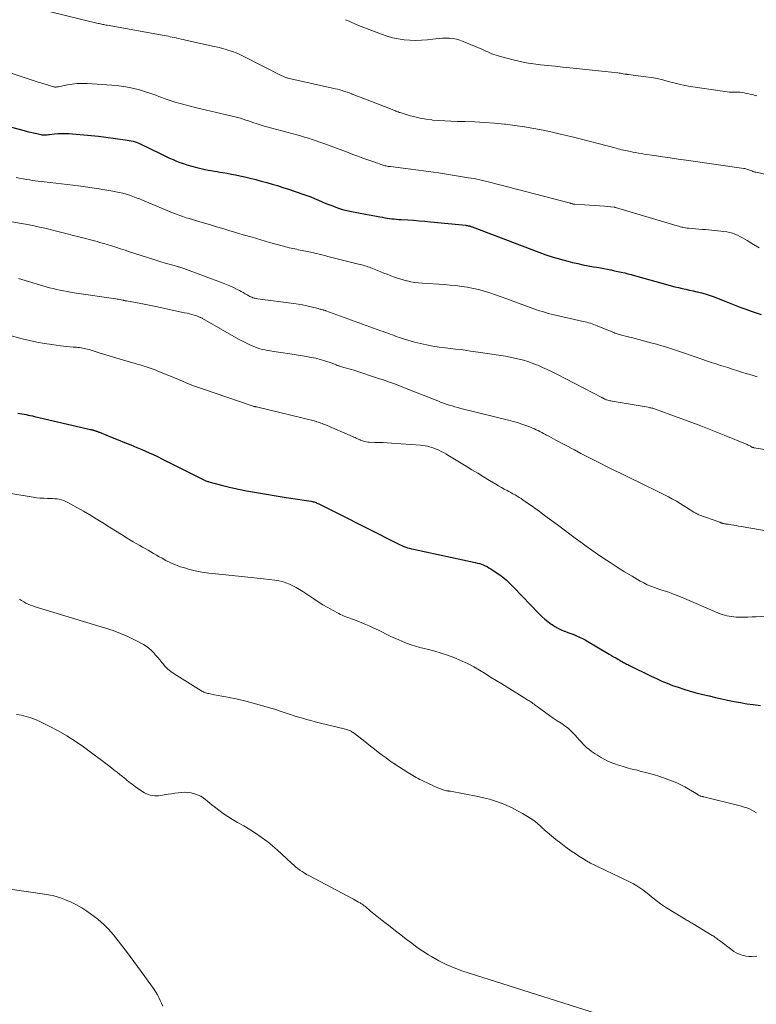
# Model space of a CAD drawing. Units: feet. Extents: x 1984997 to 1990035, y 535000 to 540000.
# Drawn here: x 1986359 to 1986495, y 537623 to 537804 of the extents above; entities that cross this region are included whole.
import ezdxf

# ---------------------------------------------------------------- set-up
doc = ezdxf.new("R2010")
doc.units = ezdxf.units.FT
doc.header["$LTSCALE"] = 100
doc.header["$MEASUREMENT"] = 0
doc.layers.add('CONTOUR INDEX', color=32, linetype='Continuous', lineweight=25)
doc.layers.add('CONTOUR INTERMEDIATE', color=40, linetype='Continuous', lineweight=15)

msp = doc.modelspace()

# ---------------------------------------------------------------- linework, layer by layer
at = {"layer": 'CONTOUR INDEX', "flags": 128}
for points, elevation in [([(1986354.2, 537785.39), (1986359.83, 537783.89), (1986360.4, 537783.75), (1986360.98, 537783.6), (1986361.56, 537783.47), (1986362.13, 537783.33), (1986362.9, 537783.17), (1986363.1, 537783.13), (1986363.29, 537783.11), (1986363.49, 537783.1), (1986363.69, 537783.1), (1986363.89, 537783.12), (1986364.09, 537783.13), (1986364.29, 537783.15), (1986364.49, 537783.17), (1986365.4, 537783.28), (1986366.06, 537783.34), (1986366.71, 537783.38), (1986367.37, 537783.38), (1986368.03, 537783.35), (1986369.43, 537783.24), (1986370.79, 537783.13), (1986372.15, 537783.01), (1986373.5, 537782.86), (1986374.85, 537782.69), (1986378.45, 537782.22), (1986378.82, 537782.16), (1986379.19, 537782.1), (1986379.56, 537782.01), (1986379.92, 537781.92), (1986380.28, 537781.81), (1986380.63, 537781.69), (1986380.98, 537781.55), (1986381.32, 537781.39), (1986384.76, 537779.72), (1986385.38, 537779.42), (1986386, 537779.13), (1986386.62, 537778.84), (1986387.25, 537778.56), (1986387.88, 537778.29), (1986388.51, 537778.04), (1986389.16, 537777.81), (1986389.82, 537777.61), (1986391.61, 537777.1), (1986392.14, 537776.95), (1986392.67, 537776.82), (1986393.2, 537776.71), (1986393.74, 537776.61), (1986394.28, 537776.52), (1986394.82, 537776.43), (1986395.36, 537776.34), (1986395.9, 537776.26), (1986396.41, 537776.18), (1986397.21, 537776.04), (1986398, 537775.89), (1986398.79, 537775.73), (1986399.57, 537775.56), (1986400.47, 537775.35), (1986401.48, 537775.11), (1986402.5, 537774.86), (1986403.51, 537774.6), (1986404.51, 537774.33), (1986405.52, 537774.04), (1986406.52, 537773.75), (1986407.51, 537773.44), (1986408.51, 537773.11), (1986411.2, 537772.21), (1986411.92, 537771.96), (1986412.63, 537771.69), (1986413.33, 537771.4), (1986414.03, 537771.1), (1986414.72, 537770.79), (1986415.42, 537770.49), (1986416.12, 537770.21), (1986416.83, 537769.94), (1986416.95, 537769.89), (1986417.73, 537769.62), (1986418.51, 537769.38), (1986419.31, 537769.18), (1986420.11, 537769), (1986422.73, 537768.49), (1986423.39, 537768.37), (1986424.06, 537768.24), (1986424.72, 537768.12), (1986425.39, 537768), (1986425.87, 537767.92), (1986426.3, 537767.84), (1986426.73, 537767.78), (1986427.15, 537767.72), (1986427.58, 537767.66), (1986428.01, 537767.61), (1986428.44, 537767.57), (1986428.87, 537767.53), (1986429.31, 537767.5), (1986430.53, 537767.43), (1986431.58, 537767.36), (1986432.62, 537767.29), (1986433.66, 537767.2), (1986434.7, 537767.1), (1986441.18, 537766.44), (1986441.3, 537766.43), (1986441.42, 537766.41), (1986441.54, 537766.39), (1986441.65, 537766.37), (1986441.71, 537766.36), (1986441.79, 537766.34), (1986441.88, 537766.32), (1986441.97, 537766.3), (1986442.05, 537766.27), (1986442.14, 537766.24), (1986442.22, 537766.21), (1986442.31, 537766.18), (1986442.39, 537766.15), (1986454.63, 537761.51), (1986455.96, 537761.03), (1986457.3, 537760.58), (1986458.66, 537760.19), (1986460.03, 537759.82), (1986460.88, 537759.61), (1986461.84, 537759.38), (1986462.79, 537759.17), (1986463.76, 537758.98), (1986464.72, 537758.81), (1986465.35, 537758.7), (1986466, 537758.59), (1986466.65, 537758.47), (1986467.3, 537758.34), (1986467.95, 537758.22), (1986468.01, 537758.21), (1986468.63, 537758.08), (1986469.24, 537757.94), (1986469.86, 537757.8), (1986470.48, 537757.66), (1986471.09, 537757.5), (1986471.7, 537757.35), (1986472.31, 537757.18), (1986472.92, 537757.02), (1986478.41, 537755.48), (1986479.07, 537755.3), (1986479.74, 537755.13), (1986480.41, 537754.97), (1986481.08, 537754.81), (1986481.75, 537754.66), (1986482.42, 537754.51), (1986483.09, 537754.36), (1986483.76, 537754.21), (1986483.89, 537754.19), (1986484.62, 537754), (1986485.34, 537753.8), (1986486.05, 537753.57), (1986486.76, 537753.31), (1986489.12, 537752.4), (1986490.04, 537752.04), (1986490.97, 537751.68), (1986491.9, 537751.32), (1986492.82, 537750.97), (1986493.76, 537750.63), (1986494.69, 537750.3), (1986495.64, 537750)], 860), ([(1986358.63, 537731.8), (1986359.02, 537731.74), (1986359.41, 537731.68), (1986359.8, 537731.61), (1986360.19, 537731.55), (1986360.57, 537731.47), (1986360.96, 537731.4), (1986361.35, 537731.32), (1986361.73, 537731.23), (1986372.02, 537728.84), (1986372.11, 537728.82), (1986372.2, 537728.8), (1986372.29, 537728.77), (1986372.37, 537728.75), (1986372.46, 537728.73), (1986372.54, 537728.7), (1986372.63, 537728.68), (1986372.72, 537728.65), (1986372.76, 537728.64), (1986372.87, 537728.6), (1986372.97, 537728.57), (1986373.08, 537728.53), (1986373.18, 537728.5), (1986373.21, 537728.49), (1986373.33, 537728.44), (1986373.45, 537728.4), (1986373.57, 537728.35), (1986373.69, 537728.31), (1986376.01, 537727.37), (1986377.16, 537726.9), (1986378.31, 537726.43), (1986379.45, 537725.96), (1986380.6, 537725.49), (1986381.48, 537725.13), (1986382.18, 537724.83), (1986382.88, 537724.52), (1986383.57, 537724.2), (1986384.26, 537723.87), (1986385.44, 537723.28), (1986385.53, 537723.23), (1986385.63, 537723.18), (1986385.72, 537723.13), (1986385.81, 537723.08), (1986385.91, 537723.03), (1986386, 537722.98), (1986386.09, 537722.93), (1986386.19, 537722.89), (1986392.8, 537719.58), (1986392.93, 537719.51), (1986393.06, 537719.45), (1986393.19, 537719.4), (1986393.32, 537719.34), (1986393.46, 537719.29), (1986393.59, 537719.25), (1986393.73, 537719.21), (1986393.86, 537719.17), (1986396.46, 537718.5), (1986397.9, 537718.14), (1986399.34, 537717.82), (1986400.79, 537717.53), (1986402.25, 537717.27), (1986408.13, 537716.3), (1986408.96, 537716.17), (1986409.78, 537716.04), (1986410.6, 537715.91), (1986411.42, 537715.78), (1986412.7, 537715.58), (1986412.88, 537715.55), (1986413.06, 537715.51), (1986413.24, 537715.46), (1986413.42, 537715.41), (1986413.6, 537715.34), (1986413.77, 537715.27), (1986413.94, 537715.2), (1986414.11, 537715.12), (1986415, 537714.67), (1986415.61, 537714.36), (1986416.22, 537714.05), (1986416.83, 537713.74), (1986417.45, 537713.43), (1986428.75, 537707.73), (1986429.09, 537707.57), (1986429.43, 537707.41), (1986429.78, 537707.28), (1986430.13, 537707.15), (1986430.49, 537707.03), (1986430.84, 537706.92), (1986431.21, 537706.83), (1986431.57, 537706.75), (1986442.95, 537704.3), (1986443.33, 537704.21), (1986443.7, 537704.11), (1986444.07, 537703.99), (1986444.43, 537703.86), (1986444.79, 537703.71), (1986445.14, 537703.54), (1986445.47, 537703.35), (1986445.79, 537703.14), (1986447.7, 537701.82), (1986448.02, 537701.59), (1986448.33, 537701.35), (1986448.63, 537701.09), (1986448.92, 537700.83), (1986449.2, 537700.56), (1986449.48, 537700.28), (1986449.76, 537700), (1986450.03, 537699.72), (1986454.65, 537694.9), (1986455.19, 537694.38), (1986455.74, 537693.88), (1986456.32, 537693.41), (1986456.92, 537692.97), (1986457.09, 537692.85), (1986457.63, 537692.5), (1986458.18, 537692.19), (1986458.76, 537691.91), (1986459.35, 537691.67), (1986459.47, 537691.63), (1986460.02, 537691.43), (1986460.56, 537691.22), (1986461.1, 537691.01), (1986461.63, 537690.79), (1986462.16, 537690.56), (1986462.68, 537690.32), (1986463.19, 537690.05), (1986463.7, 537689.76), (1986467.63, 537687.43), (1986468.03, 537687.19), (1986468.43, 537686.95), (1986468.84, 537686.71), (1986469.24, 537686.48), (1986469.67, 537686.22), (1986469.86, 537686.11), (1986470.06, 537686.01), (1986470.25, 537685.9), (1986470.45, 537685.8), (1986470.64, 537685.69), (1986470.84, 537685.59), (1986471.04, 537685.49), (1986471.23, 537685.4), (1986475.37, 537683.36), (1986476.34, 537682.9), (1986477.32, 537682.46), (1986478.32, 537682.06), (1986479.32, 537681.67), (1986480.34, 537681.32), (1986481.36, 537680.98), (1986482.39, 537680.67), (1986483.43, 537680.38), (1986483.68, 537680.31), (1986484.85, 537680), (1986486.02, 537679.71), (1986487.19, 537679.43), (1986488.37, 537679.17), (1986489.45, 537678.94), (1986490.63, 537678.7), (1986491.81, 537678.48), (1986492.99, 537678.29), (1986494.18, 537678.11), (1986495.5, 537677.93)], 880)]:
    msp.add_lwpolyline(points, dxfattribs=dict(at, elevation=elevation))
at = {"layer": 'CONTOUR INTERMEDIATE', "flags": 128}
for points, elevation in [([(1986361.68, 537806.51), (1986373.46, 537803.66), (1986373.67, 537803.61), (1986373.87, 537803.57), (1986374.08, 537803.52), (1986374.29, 537803.47), (1986374.5, 537803.43), (1986374.71, 537803.38), (1986374.92, 537803.34), (1986375.13, 537803.3), (1986384.92, 537801.54), (1986385.28, 537801.48), (1986385.65, 537801.41), (1986386.02, 537801.34), (1986386.39, 537801.27), (1986386.75, 537801.2), (1986387.12, 537801.13), (1986387.48, 537801.05), (1986387.85, 537800.96), (1986387.94, 537800.94), (1986388.35, 537800.85), (1986388.76, 537800.75), (1986389.17, 537800.66), (1986389.58, 537800.57), (1986394.81, 537799.41), (1986395.5, 537799.25), (1986396.19, 537799.08), (1986396.88, 537798.88), (1986397.56, 537798.68), (1986398.23, 537798.45), (1986398.9, 537798.2), (1986399.55, 537797.92), (1986400.19, 537797.61), (1986407.33, 537793.97), (1986407.47, 537793.91), (1986407.6, 537793.85), (1986407.73, 537793.79), (1986407.87, 537793.73), (1986408.01, 537793.68), (1986408.15, 537793.63), (1986408.29, 537793.59), (1986408.43, 537793.56), (1986416.66, 537791.71), (1986417.11, 537791.61), (1986417.56, 537791.5), (1986418, 537791.38), (1986418.44, 537791.26), (1986418.88, 537791.12), (1986419.32, 537790.98), (1986419.75, 537790.83), (1986420.18, 537790.67), (1986420.29, 537790.63), (1986420.77, 537790.45), (1986421.25, 537790.27), (1986421.73, 537790.08), (1986422.21, 537789.89), (1986427.03, 537788.01), (1986427.18, 537787.95), (1986427.33, 537787.89), (1986427.48, 537787.83), (1986427.63, 537787.77), (1986427.78, 537787.71), (1986427.93, 537787.65), (1986428.08, 537787.59), (1986428.23, 537787.53), (1986428.33, 537787.49), (1986428.52, 537787.41), (1986428.72, 537787.33), (1986428.93, 537787.26), (1986429.13, 537787.2), (1986430.76, 537786.69), (1986431.79, 537786.41), (1986432.82, 537786.16), (1986433.87, 537785.99), (1986434.93, 537785.85), (1986435.06, 537785.84), (1986436.19, 537785.75), (1986437.32, 537785.67), (1986438.46, 537785.62), (1986439.59, 537785.58), (1986441.01, 537785.55), (1986442.85, 537785.49), (1986444.69, 537785.4), (1986446.52, 537785.26), (1986448.35, 537785.09), (1986448.52, 537785.07), (1986450.26, 537784.86), (1986452, 537784.61), (1986453.73, 537784.3), (1986455.45, 537783.96), (1986457.17, 537783.59), (1986458.88, 537783.19), (1986460.58, 537782.78), (1986462.29, 537782.35), (1986468.91, 537780.63), (1986469.24, 537780.54), (1986469.58, 537780.46), (1986469.91, 537780.38), (1986470.24, 537780.3), (1986470.57, 537780.22), (1986470.91, 537780.15), (1986471.24, 537780.08), (1986471.58, 537780.02), (1986471.97, 537779.94), (1986472.5, 537779.85), (1986473.03, 537779.75), (1986473.57, 537779.66), (1986474.1, 537779.58), (1986475.96, 537779.3), (1986477.43, 537779.09), (1986478.89, 537778.87), (1986480.36, 537778.66), (1986481.82, 537778.45), (1986492.42, 537776.93), (1986492.61, 537776.89), (1986492.8, 537776.85), (1986492.99, 537776.8), (1986493.17, 537776.74), (1986493.36, 537776.67), (1986493.54, 537776.6), (1986493.72, 537776.53), (1986493.9, 537776.46), (1986494.1, 537776.38), (1986494.29, 537776.32), (1986494.48, 537776.26), (1986494.68, 537776.21), (1986497.62, 537775.57)], 852), ([(1986419.03, 537804.33), (1986419.43, 537804.16), (1986419.82, 537803.97), (1986420.21, 537803.79), (1986420.61, 537803.61), (1986421.01, 537803.45), (1986421.41, 537803.29), (1986425.67, 537801.65), (1986426.69, 537801.3), (1986427.72, 537801.01), (1986428.77, 537800.79), (1986429.83, 537800.63), (1986430.91, 537800.55), (1986431.98, 537800.52), (1986433.06, 537800.56), (1986434.13, 537800.64), (1986435.63, 537800.82), (1986436.28, 537800.88), (1986436.92, 537800.92), (1986437.57, 537800.92), (1986438.21, 537800.91), (1986438.85, 537800.84), (1986439.48, 537800.73), (1986440.1, 537800.56), (1986440.7, 537800.34), (1986444.17, 537798.88), (1986444.54, 537798.72), (1986444.91, 537798.56), (1986445.28, 537798.39), (1986445.65, 537798.22), (1986446.02, 537798.06), (1986446.39, 537797.91), (1986446.78, 537797.79), (1986447.16, 537797.67), (1986449.68, 537797), (1986450.99, 537796.68), (1986452.32, 537796.4), (1986453.65, 537796.19), (1986454.99, 537796.02), (1986456.34, 537795.88), (1986457.69, 537795.74), (1986459.04, 537795.59), (1986460.39, 537795.45), (1986469.24, 537794.51), (1986469.48, 537794.48), (1986469.71, 537794.45), (1986469.94, 537794.41), (1986470.18, 537794.37), (1986470.49, 537794.32), (1986470.57, 537794.31), (1986470.65, 537794.29), (1986470.72, 537794.28), (1986470.8, 537794.28), (1986470.88, 537794.27), (1986470.96, 537794.26), (1986471.04, 537794.25), (1986471.12, 537794.24), (1986474.4, 537793.83), (1986475.44, 537793.68), (1986476.47, 537793.48), (1986477.49, 537793.24), (1986478.5, 537792.96), (1986479.51, 537792.68), (1986480.53, 537792.43), (1986481.55, 537792.22), (1986482.59, 537792.04), (1986488.94, 537791.09), (1986489.34, 537791.04), (1986489.75, 537791), (1986490.15, 537790.99), (1986490.56, 537790.99), (1986491.24, 537791), (1986491.31, 537791), (1986491.37, 537791), (1986491.44, 537791), (1986491.51, 537791), (1986491.57, 537791), (1986491.64, 537790.99), (1986491.71, 537790.99), (1986491.77, 537790.98), (1986492.51, 537790.84), (1986492.94, 537790.76), (1986493.38, 537790.67), (1986493.8, 537790.57), (1986494.23, 537790.47), (1986494.36, 537790.43), (1986494.86, 537790.31)], 848), ([(1986356.5, 537794.79), (1986362.4, 537792.84), (1986362.91, 537792.68), (1986363.42, 537792.51), (1986363.93, 537792.36), (1986364.45, 537792.2), (1986365.25, 537791.97), (1986365.36, 537791.94), (1986365.48, 537791.92), (1986365.6, 537791.92), (1986365.71, 537791.92), (1986365.83, 537791.94), (1986365.95, 537791.95), (1986366.07, 537791.97), (1986366.18, 537791.99), (1986367.77, 537792.32), (1986368.69, 537792.48), (1986369.6, 537792.58), (1986370.52, 537792.6), (1986371.45, 537792.58), (1986375.98, 537792.29), (1986377.26, 537792.16), (1986378.54, 537791.98), (1986379.8, 537791.71), (1986381.06, 537791.39), (1986382.39, 537791), (1986382.97, 537790.82), (1986383.54, 537790.63), (1986384.1, 537790.42), (1986384.66, 537790.2), (1986385.21, 537789.98), (1986385.78, 537789.76), (1986386.34, 537789.56), (1986386.91, 537789.38), (1986387.62, 537789.16), (1986388.55, 537788.88), (1986389.48, 537788.62), (1986390.42, 537788.37), (1986391.36, 537788.14), (1986398.14, 537786.57), (1986398.65, 537786.45), (1986399.16, 537786.31), (1986399.66, 537786.16), (1986400.16, 537786), (1986400.66, 537785.84), (1986401.16, 537785.67), (1986401.66, 537785.51), (1986402.16, 537785.34), (1986402.59, 537785.2), (1986403.31, 537784.97), (1986404.03, 537784.74), (1986404.76, 537784.53), (1986405.49, 537784.33), (1986410.04, 537783.11), (1986410.76, 537782.91), (1986411.48, 537782.71), (1986412.19, 537782.49), (1986412.91, 537782.27), (1986413.62, 537782.03), (1986414.32, 537781.79), (1986415.02, 537781.53), (1986415.73, 537781.27), (1986419.5, 537779.83), (1986420.41, 537779.49), (1986421.33, 537779.16), (1986422.24, 537778.83), (1986423.16, 537778.5), (1986424.42, 537778.06), (1986424.71, 537777.97), (1986425, 537777.87), (1986425.29, 537777.77), (1986425.57, 537777.67), (1986425.78, 537777.6), (1986425.96, 537777.54), (1986426.15, 537777.48), (1986426.34, 537777.43), (1986426.53, 537777.38), (1986426.72, 537777.34), (1986426.91, 537777.3), (1986427.1, 537777.27), (1986427.3, 537777.25), (1986430.61, 537776.84), (1986432.46, 537776.6), (1986434.31, 537776.35), (1986436.15, 537776.09), (1986438, 537775.8), (1986441.71, 537775.22), (1986442.22, 537775.13), (1986442.74, 537775.04), (1986443.25, 537774.94), (1986443.77, 537774.83), (1986444.28, 537774.71), (1986444.79, 537774.59), (1986445.3, 537774.46), (1986445.81, 537774.33), (1986460.25, 537770.56), (1986460.36, 537770.53), (1986460.47, 537770.5), (1986460.57, 537770.47), (1986460.68, 537770.44), (1986460.86, 537770.38), (1986460.87, 537770.38), (1986460.89, 537770.37), (1986460.91, 537770.37), (1986460.92, 537770.36), (1986460.99, 537770.35), (1986461.01, 537770.34), (1986461.02, 537770.34), (1986461.04, 537770.34), (1986461.06, 537770.34), (1986461.17, 537770.32), (1986461.2, 537770.32), (1986461.22, 537770.32), (1986461.24, 537770.32), (1986461.27, 537770.32), (1986463.07, 537770.22), (1986464, 537770.16), (1986464.92, 537770.1), (1986465.85, 537770.03), (1986466.77, 537769.94), (1986468.54, 537769.78), (1986468.6, 537769.77), (1986468.67, 537769.76), (1986468.73, 537769.75), (1986468.79, 537769.73), (1986480.18, 537766.33), (1986480.43, 537766.26), (1986480.69, 537766.19), (1986480.94, 537766.13), (1986481.2, 537766.07), (1986481.45, 537766.02), (1986481.71, 537765.97), (1986481.97, 537765.94), (1986482.23, 537765.91), (1986482.92, 537765.86), (1986483.53, 537765.81), (1986484.14, 537765.76), (1986484.75, 537765.7), (1986485.36, 537765.64), (1986489.32, 537765.21), (1986489.83, 537765.13), (1986490.32, 537765.01), (1986490.8, 537764.84), (1986491.27, 537764.64), (1986491.72, 537764.4), (1986492.17, 537764.15), (1986492.62, 537763.89), (1986493.06, 537763.63), (1986494.23, 537762.91), (1986495.28, 537762.32)], 856), ([(1986358.38, 537775.26), (1986360.25, 537774.9), (1986360.79, 537774.8), (1986361.34, 537774.71), (1986361.88, 537774.63), (1986362.43, 537774.57), (1986362.98, 537774.5), (1986363.52, 537774.44), (1986364.07, 537774.38), (1986364.62, 537774.33), (1986365.64, 537774.22), (1986366.69, 537774.1), (1986367.75, 537773.97), (1986368.8, 537773.84), (1986369.85, 537773.69), (1986373.62, 537773.15), (1986374.35, 537773.04), (1986375.08, 537772.92), (1986375.81, 537772.8), (1986376.54, 537772.66), (1986376.72, 537772.63), (1986377.35, 537772.5), (1986377.98, 537772.35), (1986378.6, 537772.17), (1986379.22, 537771.97), (1986379.84, 537771.76), (1986380.45, 537771.53), (1986381.05, 537771.3), (1986381.65, 537771.06), (1986387.33, 537768.7), (1986387.9, 537768.48), (1986388.48, 537768.26), (1986389.06, 537768.05), (1986389.65, 537767.85), (1986390.23, 537767.67), (1986390.82, 537767.49), (1986391.41, 537767.31), (1986392.01, 537767.13), (1986393.06, 537766.83), (1986394.17, 537766.5), (1986395.29, 537766.18), (1986396.41, 537765.84), (1986397.52, 537765.51), (1986398.58, 537765.19), (1986400.2, 537764.71), (1986401.82, 537764.23), (1986403.44, 537763.77), (1986405.06, 537763.3), (1986407.63, 537762.58), (1986407.97, 537762.49), (1986408.31, 537762.4), (1986408.66, 537762.32), (1986409, 537762.24), (1986409.35, 537762.16), (1986409.7, 537762.09), (1986410.04, 537762.02), (1986410.39, 537761.95), (1986412.04, 537761.61), (1986412.57, 537761.5), (1986413.11, 537761.38), (1986413.64, 537761.25), (1986414.17, 537761.12), (1986414.7, 537760.98), (1986415.23, 537760.85), (1986415.75, 537760.71), (1986416.28, 537760.58), (1986421.45, 537759.31), (1986421.74, 537759.24), (1986422.02, 537759.16), (1986422.31, 537759.08), (1986422.6, 537759), (1986422.88, 537758.91), (1986423.16, 537758.81), (1986423.44, 537758.71), (1986423.72, 537758.6), (1986425.54, 537757.87), (1986426.12, 537757.64), (1986426.71, 537757.41), (1986427.29, 537757.18), (1986427.87, 537756.95), (1986428.46, 537756.74), (1986429.06, 537756.55), (1986429.66, 537756.38), (1986430.26, 537756.22), (1986430.41, 537756.19), (1986431.09, 537756.05), (1986431.78, 537755.93), (1986432.47, 537755.84), (1986433.16, 537755.78), (1986437.26, 537755.51), (1986438.32, 537755.42), (1986439.38, 537755.32), (1986440.44, 537755.18), (1986441.49, 537755.02), (1986442.54, 537754.82), (1986443.58, 537754.59), (1986444.61, 537754.31), (1986445.63, 537754), (1986445.66, 537753.99), (1986446.69, 537753.64), (1986447.71, 537753.28), (1986448.74, 537752.91), (1986449.75, 537752.54), (1986453.22, 537751.25), (1986453.74, 537751.06), (1986454.26, 537750.87), (1986454.79, 537750.7), (1986455.32, 537750.53), (1986455.86, 537750.37), (1986456.39, 537750.22), (1986456.93, 537750.09), (1986457.47, 537749.96), (1986462.84, 537748.74), (1986463.17, 537748.67), (1986463.5, 537748.58), (1986463.83, 537748.49), (1986464.15, 537748.4), (1986464.48, 537748.3), (1986464.8, 537748.19), (1986465.11, 537748.07), (1986465.43, 537747.94), (1986468.3, 537746.74), (1986468.49, 537746.66), (1986468.69, 537746.59), (1986468.88, 537746.51), (1986469.08, 537746.44), (1986469.28, 537746.38), (1986469.48, 537746.32), (1986469.68, 537746.27), (1986469.88, 537746.21), (1986470.23, 537746.13), (1986470.6, 537746.04), (1986470.98, 537745.95), (1986471.35, 537745.86), (1986471.73, 537745.76), (1986475.57, 537744.73), (1986476.32, 537744.52), (1986477.07, 537744.31), (1986477.81, 537744.08), (1986478.55, 537743.85), (1986479.28, 537743.61), (1986480.02, 537743.37), (1986480.75, 537743.12), (1986481.49, 537742.87), (1986485.08, 537741.63), (1986485.52, 537741.48), (1986485.96, 537741.33), (1986486.41, 537741.18), (1986486.86, 537741.04), (1986487.3, 537740.89), (1986487.75, 537740.75), (1986488.2, 537740.61), (1986488.64, 537740.47), (1986489.46, 537740.21), (1986490.31, 537739.94), (1986491.17, 537739.67), (1986492.03, 537739.41), (1986492.88, 537739.14), (1986493.04, 537739.1), (1986493.97, 537738.81), (1986494.9, 537738.51)], 864), ([(1986356.84, 537767.23), (1986360.05, 537766.65), (1986360.39, 537766.59), (1986360.72, 537766.53), (1986361.06, 537766.46), (1986361.4, 537766.39), (1986362.66, 537766.12), (1986363.63, 537765.9), (1986364.6, 537765.68), (1986365.56, 537765.44), (1986366.52, 537765.2), (1986373.26, 537763.43), (1986373.73, 537763.3), (1986374.2, 537763.17), (1986374.66, 537763.03), (1986375.13, 537762.89), (1986375.89, 537762.65), (1986376.73, 537762.39), (1986377.58, 537762.12), (1986378.42, 537761.85), (1986379.26, 537761.57), (1986383.51, 537760.19), (1986384.27, 537759.95), (1986385.03, 537759.71), (1986385.79, 537759.49), (1986386.56, 537759.27), (1986387.89, 537758.89), (1986387.99, 537758.87), (1986388.09, 537758.84), (1986388.19, 537758.81), (1986388.3, 537758.78), (1986388.48, 537758.72), (1986388.68, 537758.66), (1986388.88, 537758.6), (1986389.07, 537758.54), (1986389.26, 537758.47), (1986396.49, 537755.8), (1986397.12, 537755.55), (1986397.75, 537755.28), (1986398.37, 537754.99), (1986398.98, 537754.68), (1986399.48, 537754.41), (1986399.83, 537754.22), (1986400.19, 537754.03), (1986400.54, 537753.83), (1986400.89, 537753.63), (1986401.22, 537753.43), (1986401.41, 537753.33), (1986401.59, 537753.24), (1986401.79, 537753.17), (1986401.98, 537753.1), (1986402.18, 537753.04), (1986402.39, 537753), (1986402.59, 537752.96), (1986402.8, 537752.92), (1986409.53, 537752.04), (1986410.34, 537751.91), (1986411.14, 537751.77), (1986411.94, 537751.6), (1986412.73, 537751.42), (1986413.99, 537751.09), (1986414.15, 537751.05), (1986414.32, 537751.01), (1986414.48, 537750.96), (1986414.65, 537750.92), (1986414.84, 537750.87), (1986414.91, 537750.85), (1986414.98, 537750.83), (1986415.05, 537750.81), (1986415.13, 537750.79), (1986415.2, 537750.77), (1986415.27, 537750.75), (1986415.34, 537750.72), (1986415.41, 537750.7), (1986425.55, 537747.02), (1986425.98, 537746.86), (1986426.41, 537746.7), (1986426.84, 537746.54), (1986427.28, 537746.39), (1986427.71, 537746.23), (1986428.14, 537746.07), (1986428.57, 537745.92), (1986429.01, 537745.76), (1986429.33, 537745.64), (1986429.93, 537745.44), (1986430.54, 537745.25), (1986431.15, 537745.08), (1986431.76, 537744.92), (1986432.83, 537744.66), (1986433.99, 537744.41), (1986435.15, 537744.18), (1986436.31, 537744), (1986437.49, 537743.85), (1986437.92, 537743.8), (1986439.31, 537743.64), (1986440.7, 537743.47), (1986442.09, 537743.28), (1986443.48, 537743.08), (1986447.68, 537742.46), (1986448.52, 537742.32), (1986449.35, 537742.17), (1986450.19, 537741.99), (1986451.01, 537741.79), (1986451.83, 537741.57), (1986452.65, 537741.32), (1986453.45, 537741.04), (1986454.24, 537740.73), (1986454.45, 537740.65), (1986455.34, 537740.27), (1986456.22, 537739.88), (1986457.09, 537739.46), (1986457.96, 537739.03), (1986466.24, 537734.72), (1986466.29, 537734.69), (1986466.34, 537734.67), (1986466.38, 537734.64), (1986466.43, 537734.62), (1986466.48, 537734.59), (1986466.52, 537734.56), (1986466.57, 537734.54), (1986466.62, 537734.52), (1986466.74, 537734.45), (1986466.85, 537734.4), (1986466.96, 537734.35), (1986467.08, 537734.31), (1986467.19, 537734.27), (1986467.35, 537734.22), (1986467.55, 537734.16), (1986467.75, 537734.11), (1986467.95, 537734.07), (1986468.15, 537734.03), (1986474.83, 537732.9), (1986475, 537732.87), (1986475.16, 537732.83), (1986475.32, 537732.8), (1986475.49, 537732.76), (1986475.65, 537732.72), (1986475.81, 537732.67), (1986475.97, 537732.62), (1986476.13, 537732.56), (1986480.18, 537731.1), (1986482.36, 537730.3), (1986484.53, 537729.48), (1986486.69, 537728.63), (1986488.84, 537727.75), (1986493.05, 537726.02), (1986493.21, 537725.95), (1986493.36, 537725.88), (1986493.51, 537725.8), (1986493.66, 537725.72), (1986493.86, 537725.61), (1986493.91, 537725.58), (1986493.96, 537725.56), (1986494.01, 537725.53), (1986494.06, 537725.51), (1986494.12, 537725.49), (1986494.17, 537725.48), (1986494.22, 537725.47), (1986494.27, 537725.45), (1986496.32, 537725.1)], 868), ([(1986358.77, 537756.61), (1986363.86, 537755.13), (1986364.5, 537754.95), (1986365.14, 537754.78), (1986365.78, 537754.62), (1986366.43, 537754.48), (1986367.08, 537754.35), (1986367.73, 537754.22), (1986368.38, 537754.11), (1986369.04, 537754.01), (1986376.74, 537752.89), (1986376.98, 537752.85), (1986377.22, 537752.81), (1986377.46, 537752.76), (1986377.7, 537752.71), (1986378.02, 537752.64), (1986378.1, 537752.62), (1986378.18, 537752.6), (1986378.26, 537752.58), (1986378.34, 537752.56), (1986378.42, 537752.55), (1986378.5, 537752.53), (1986378.58, 537752.51), (1986378.66, 537752.5), (1986380.36, 537752.2), (1986381.3, 537752.03), (1986382.23, 537751.85), (1986383.16, 537751.66), (1986384.08, 537751.47), (1986389.38, 537750.34), (1986389.83, 537750.24), (1986390.28, 537750.13), (1986390.72, 537750.01), (1986391.16, 537749.87), (1986391.79, 537749.68), (1986391.91, 537749.63), (1986392.03, 537749.59), (1986392.15, 537749.54), (1986392.26, 537749.48), (1986392.37, 537749.43), (1986392.49, 537749.37), (1986392.6, 537749.3), (1986392.71, 537749.24), (1986399.34, 537745.47), (1986399.82, 537745.2), (1986400.3, 537744.95), (1986400.8, 537744.7), (1986401.29, 537744.46), (1986401.4, 537744.41), (1986401.85, 537744.21), (1986402.31, 537744.03), (1986402.77, 537743.87), (1986403.24, 537743.71), (1986403.71, 537743.58), (1986404.19, 537743.47), (1986404.67, 537743.37), (1986405.16, 537743.29), (1986405.85, 537743.19), (1986406.68, 537743.07), (1986407.52, 537742.94), (1986408.35, 537742.82), (1986409.18, 537742.69), (1986411.83, 537742.27), (1986412.68, 537742.11), (1986413.54, 537741.93), (1986414.38, 537741.71), (1986415.22, 537741.46), (1986416.57, 537741.03), (1986416.73, 537740.98), (1986416.88, 537740.92), (1986417.02, 537740.86), (1986417.17, 537740.79), (1986417.29, 537740.74), (1986417.38, 537740.7), (1986417.46, 537740.66), (1986417.55, 537740.62), (1986417.63, 537740.58), (1986417.72, 537740.55), (1986417.81, 537740.52), (1986417.9, 537740.49), (1986417.99, 537740.47), (1986418.74, 537740.26), (1986419.2, 537740.13), (1986419.66, 537740), (1986420.12, 537739.86), (1986420.58, 537739.72), (1986425.31, 537738.18), (1986426.05, 537737.94), (1986426.78, 537737.69), (1986427.51, 537737.42), (1986428.24, 537737.15), (1986428.97, 537736.87), (1986430.07, 537736.46), (1986431.16, 537736.03), (1986432.24, 537735.6), (1986433.33, 537735.17), (1986436.04, 537734.07), (1986436.56, 537733.86), (1986437.08, 537733.67), (1986437.61, 537733.49), (1986438.14, 537733.31), (1986438.67, 537733.15), (1986439.2, 537732.99), (1986439.74, 537732.85), (1986440.28, 537732.71), (1986449.1, 537730.52), (1986449.91, 537730.31), (1986450.71, 537730.08), (1986451.5, 537729.82), (1986452.29, 537729.54), (1986453.15, 537729.22), (1986453.5, 537729.08), (1986453.85, 537728.93), (1986454.19, 537728.77), (1986454.53, 537728.61), (1986454.87, 537728.43), (1986455.21, 537728.26), (1986455.54, 537728.08), (1986455.87, 537727.9), (1986456.07, 537727.79), (1986456.5, 537727.56), (1986456.93, 537727.33), (1986457.36, 537727.1), (1986457.79, 537726.87), (1986461.21, 537725.06), (1986462.41, 537724.42), (1986463.62, 537723.79), (1986464.84, 537723.17), (1986466.06, 537722.56), (1986467.28, 537721.95), (1986468.5, 537721.34), (1986469.72, 537720.74), (1986470.94, 537720.14), (1986474.08, 537718.59), (1986474.83, 537718.23), (1986475.58, 537717.87), (1986476.33, 537717.51), (1986477.09, 537717.16), (1986477.84, 537716.79), (1986478.57, 537716.41), (1986479.3, 537716), (1986480.01, 537715.58), (1986483.22, 537713.58), (1986483.33, 537713.51), (1986483.45, 537713.44), (1986483.57, 537713.38), (1986483.68, 537713.31), (1986483.8, 537713.25), (1986483.93, 537713.2), (1986484.05, 537713.15), (1986484.17, 537713.1), (1986488.01, 537711.72), (1986488.08, 537711.69), (1986488.14, 537711.67), (1986488.2, 537711.64), (1986488.26, 537711.62), (1986488.29, 537711.61), (1986488.34, 537711.59), (1986488.39, 537711.57), (1986488.44, 537711.55), (1986488.49, 537711.54), (1986488.54, 537711.52), (1986488.59, 537711.51), (1986488.64, 537711.5), (1986488.69, 537711.49), (1986488.9, 537711.45), (1986489.06, 537711.42), (1986489.21, 537711.4), (1986489.37, 537711.37), (1986489.53, 537711.35), (1986490.12, 537711.25), (1986490.57, 537711.18), (1986491.02, 537711.1), (1986491.48, 537711.03), (1986491.93, 537710.95), (1986505.46, 537708.61)], 872), ([(1986356.8, 537746.23), (1986359.47, 537745.54), (1986360.82, 537745.22), (1986362.18, 537744.93), (1986363.54, 537744.69), (1986364.91, 537744.47), (1986366.49, 537744.26), (1986367.08, 537744.18), (1986367.67, 537744.12), (1986368.26, 537744.06), (1986368.85, 537744.01), (1986369.44, 537743.97), (1986369.74, 537743.94), (1986370.03, 537743.91), (1986370.33, 537743.87), (1986370.63, 537743.83), (1986370.92, 537743.77), (1986371.21, 537743.71), (1986371.5, 537743.64), (1986371.79, 537743.55), (1986373.66, 537742.96), (1986374.89, 537742.58), (1986376.11, 537742.2), (1986377.34, 537741.84), (1986378.57, 537741.48), (1986380.12, 537741.04), (1986380.67, 537740.88), (1986381.22, 537740.71), (1986381.77, 537740.55), (1986382.32, 537740.38), (1986382.87, 537740.2), (1986383.41, 537740.01), (1986383.95, 537739.8), (1986384.48, 537739.59), (1986386.77, 537738.62), (1986387.51, 537738.31), (1986388.24, 537738.01), (1986388.97, 537737.7), (1986389.7, 537737.4), (1986390.44, 537737.1), (1986391.18, 537736.81), (1986391.92, 537736.54), (1986392.67, 537736.28), (1986402.03, 537733.09), (1986402.14, 537733.07), (1986402.32, 537733.03), (1986402.39, 537733.02), (1986402.46, 537733), (1986402.54, 537732.99), (1986402.61, 537732.97), (1986413.27, 537730.39), (1986413.52, 537730.32), (1986413.77, 537730.25), (1986414.02, 537730.17), (1986414.27, 537730.09), (1986414.51, 537730), (1986414.76, 537729.91), (1986415, 537729.81), (1986415.24, 537729.71), (1986420.35, 537727.52), (1986420.58, 537727.42), (1986420.81, 537727.32), (1986421.03, 537727.21), (1986421.26, 537727.1), (1986421.71, 537726.88), (1986421.8, 537726.84), (1986422.33, 537726.66), (1986422.59, 537726.58), (1986422.86, 537726.52), (1986423.13, 537726.49), (1986423.41, 537726.47), (1986424.4, 537726.44), (1986425.18, 537726.42), (1986425.95, 537726.39), (1986426.73, 537726.34), (1986427.5, 537726.29), (1986432.87, 537725.91), (1986433.29, 537725.86), (1986433.71, 537725.81), (1986434.12, 537725.72), (1986434.53, 537725.63), (1986434.94, 537725.5), (1986435.33, 537725.37), (1986435.73, 537725.21), (1986436.11, 537725.05), (1986436.22, 537724.99), (1986436.65, 537724.78), (1986437.08, 537724.56), (1986437.5, 537724.33), (1986437.92, 537724.08), (1986441.24, 537722.06), (1986442.33, 537721.4), (1986443.41, 537720.74), (1986444.49, 537720.09), (1986445.58, 537719.44), (1986446.71, 537718.76), (1986447.23, 537718.45), (1986447.76, 537718.14), (1986448.29, 537717.85), (1986448.82, 537717.56), (1986449.11, 537717.4), (1986449.5, 537717.19), (1986449.89, 537716.97), (1986450.28, 537716.76), (1986450.67, 537716.53), (1986451.05, 537716.3), (1986451.43, 537716.07), (1986451.8, 537715.82), (1986452.17, 537715.57), (1986453.68, 537714.49), (1986454.8, 537713.68), (1986455.91, 537712.87), (1986457.01, 537712.05), (1986458.12, 537711.23), (1986461.37, 537708.78), (1986462.37, 537708.04), (1986463.39, 537707.3), (1986464.41, 537706.57), (1986465.45, 537705.86), (1986466.45, 537705.18), (1986467.78, 537704.3), (1986469.12, 537703.43), (1986470.47, 537702.59), (1986471.84, 537701.77), (1986473.34, 537700.89), (1986473.98, 537700.54), (1986474.63, 537700.22), (1986475.3, 537699.93), (1986475.97, 537699.67), (1986476.95, 537699.33), (1986477.15, 537699.26), (1986477.35, 537699.2), (1986477.56, 537699.14), (1986477.77, 537699.08), (1986477.98, 537699.03), (1986478.18, 537698.97), (1986478.39, 537698.9), (1986478.59, 537698.83), (1986479.15, 537698.61), (1986479.64, 537698.42), (1986480.12, 537698.23), (1986480.6, 537698.04), (1986481.08, 537697.84), (1986487.66, 537695.03), (1986488.06, 537694.87), (1986488.47, 537694.73), (1986488.88, 537694.6), (1986489.3, 537694.49), (1986489.72, 537694.4), (1986490.14, 537694.33), (1986490.57, 537694.29), (1986491, 537694.26), (1986491.66, 537694.25), (1986492.43, 537694.25), (1986493.19, 537694.25), (1986493.96, 537694.28), (1986494.72, 537694.32), (1986502.58, 537694.81)], 876), ([(1986353.21, 537717.68), (1986361.46, 537716.34), (1986362.12, 537716.25), (1986362.78, 537716.18), (1986363.45, 537716.14), (1986364.12, 537716.11), (1986364.61, 537716.11), (1986365.03, 537716.09), (1986365.46, 537716.06), (1986365.88, 537716.01), (1986366.3, 537715.95), (1986366.72, 537715.85), (1986367.12, 537715.73), (1986367.51, 537715.57), (1986367.89, 537715.38), (1986369.55, 537714.45), (1986370.75, 537713.76), (1986371.94, 537713.06), (1986373.12, 537712.34), (1986374.29, 537711.61), (1986375.56, 537710.8), (1986376.65, 537710.12), (1986377.73, 537709.45), (1986378.83, 537708.79), (1986379.93, 537708.14), (1986381.12, 537707.46), (1986381.63, 537707.16), (1986382.15, 537706.86), (1986382.66, 537706.56), (1986383.17, 537706.26), (1986383.68, 537705.95), (1986384.19, 537705.66), (1986384.71, 537705.37), (1986385.23, 537705.08), (1986385.94, 537704.7), (1986386.82, 537704.26), (1986387.73, 537703.87), (1986388.66, 537703.53), (1986389.61, 537703.24), (1986390.13, 537703.1), (1986391.36, 537702.8), (1986392.59, 537702.54), (1986393.84, 537702.35), (1986395.09, 537702.2), (1986396.97, 537702.03), (1986398.71, 537701.87), (1986400.46, 537701.69), (1986402.2, 537701.5), (1986403.94, 537701.3), (1986406.03, 537701.05), (1986406.72, 537700.93), (1986407.4, 537700.78), (1986408.06, 537700.57), (1986408.71, 537700.32), (1986409.35, 537700.02), (1986409.97, 537699.7), (1986410.57, 537699.35), (1986411.17, 537698.97), (1986413.17, 537697.62), (1986414.02, 537697.06), (1986414.88, 537696.52), (1986415.75, 537696.01), (1986416.64, 537695.52), (1986417.79, 537694.91), (1986418.11, 537694.74), (1986418.44, 537694.59), (1986418.78, 537694.44), (1986419.12, 537694.31), (1986419.46, 537694.18), (1986419.81, 537694.06), (1986420.15, 537693.93), (1986420.49, 537693.79), (1986421.6, 537693.36), (1986422.49, 537693), (1986423.38, 537692.63), (1986424.25, 537692.23), (1986425.12, 537691.81), (1986427.17, 537690.8), (1986427.94, 537690.44), (1986428.72, 537690.09), (1986429.51, 537689.76), (1986430.3, 537689.45), (1986431.11, 537689.16), (1986431.92, 537688.9), (1986432.74, 537688.66), (1986433.56, 537688.44), (1986434.3, 537688.26), (1986435.49, 537687.94), (1986436.67, 537687.59), (1986437.83, 537687.2), (1986438.99, 537686.77), (1986439.44, 537686.59), (1986440.55, 537686.13), (1986441.63, 537685.62), (1986442.69, 537685.06), (1986443.73, 537684.46), (1986444.75, 537683.83), (1986445.77, 537683.2), (1986446.8, 537682.57), (1986447.82, 537681.94), (1986452.09, 537679.3), (1986452.28, 537679.19), (1986452.46, 537679.08), (1986452.65, 537678.96), (1986452.83, 537678.85), (1986453.01, 537678.73), (1986453.19, 537678.61), (1986453.37, 537678.48), (1986453.54, 537678.35), (1986453.58, 537678.32), (1986453.77, 537678.17), (1986453.96, 537678.02), (1986454.15, 537677.88), (1986454.35, 537677.74), (1986455.92, 537676.6), (1986456.62, 537676.11), (1986457.33, 537675.63), (1986458.04, 537675.15), (1986458.76, 537674.69), (1986458.88, 537674.62), (1986459.53, 537674.17), (1986460.14, 537673.7), (1986460.71, 537673.17), (1986461.26, 537672.61), (1986461.83, 537671.96), (1986462.06, 537671.7), (1986462.3, 537671.43), (1986462.53, 537671.17), (1986462.77, 537670.91), (1986463.01, 537670.65), (1986463.26, 537670.4), (1986463.52, 537670.17), (1986463.79, 537669.95), (1986463.95, 537669.82), (1986464.31, 537669.55), (1986464.68, 537669.28), (1986465.06, 537669.03), (1986465.44, 537668.79), (1986466, 537668.44), (1986466.68, 537668.06), (1986467.38, 537667.71), (1986468.1, 537667.41), (1986468.83, 537667.14), (1986469.13, 537667.04), (1986470.03, 537666.75), (1986470.94, 537666.49), (1986471.85, 537666.24), (1986472.76, 537666.02), (1986473.36, 537665.88), (1986474.56, 537665.57), (1986475.76, 537665.24), (1986476.95, 537664.86), (1986478.12, 537664.44), (1986479.29, 537664.01), (1986480.07, 537663.69), (1986480.84, 537663.35), (1986481.59, 537662.96), (1986482.33, 537662.54), (1986483.66, 537661.72), (1986483.72, 537661.68), (1986483.77, 537661.65), (1986483.83, 537661.61), (1986483.88, 537661.58), (1986483.94, 537661.54), (1986484, 537661.5), (1986484.05, 537661.47), (1986484.11, 537661.44), (1986484.35, 537661.3), (1986484.36, 537661.3), (1986484.38, 537661.29), (1986484.39, 537661.28), (1986484.41, 537661.28), (1986484.47, 537661.26), (1986484.49, 537661.25), (1986484.51, 537661.25), (1986484.52, 537661.24), (1986484.54, 537661.24), (1986484.69, 537661.21), (1986484.78, 537661.19), (1986484.87, 537661.17), (1986484.96, 537661.15), (1986485.05, 537661.13), (1986492.03, 537659.39), (1986492.52, 537659.25), (1986492.99, 537659.09), (1986493.46, 537658.9), (1986493.92, 537658.69), (1986494.36, 537658.44), (1986494.78, 537658.17)], 884), ([(1986358.97, 537697.52), (1986359.36, 537697.29), (1986359.76, 537697.06), (1986360.16, 537696.84), (1986360.57, 537696.64), (1986360.99, 537696.45), (1986361.41, 537696.29), (1986361.84, 537696.15), (1986374.81, 537692.23), (1986376.21, 537691.77), (1986377.58, 537691.25), (1986378.93, 537690.65), (1986380.25, 537690), (1986381.79, 537689.19), (1986382.3, 537688.88), (1986382.79, 537688.54), (1986383.23, 537688.15), (1986383.65, 537687.72), (1986384.05, 537687.26), (1986384.44, 537686.81), (1986384.83, 537686.34), (1986385.21, 537685.87), (1986385.35, 537685.7), (1986385.82, 537685.17), (1986386.32, 537684.67), (1986386.87, 537684.23), (1986387.46, 537683.82), (1986392.38, 537680.72), (1986392.55, 537680.62), (1986392.73, 537680.53), (1986392.91, 537680.44), (1986393.1, 537680.37), (1986393.29, 537680.3), (1986393.48, 537680.24), (1986393.67, 537680.19), (1986393.87, 537680.15), (1986394.87, 537679.95), (1986395.57, 537679.81), (1986396.27, 537679.67), (1986396.96, 537679.54), (1986397.66, 537679.41), (1986397.84, 537679.38), (1986398.62, 537679.23), (1986399.4, 537679.06), (1986400.17, 537678.87), (1986400.94, 537678.67), (1986405.95, 537677.27), (1986406.13, 537677.22), (1986406.3, 537677.17), (1986406.48, 537677.11), (1986406.66, 537677.05), (1986406.83, 537676.99), (1986407.01, 537676.93), (1986407.18, 537676.87), (1986407.35, 537676.81), (1986408.28, 537676.5), (1986408.92, 537676.28), (1986409.56, 537676.07), (1986410.2, 537675.87), (1986410.84, 537675.67), (1986411.1, 537675.6), (1986411.87, 537675.37), (1986412.65, 537675.16), (1986413.43, 537674.95), (1986414.21, 537674.76), (1986419.05, 537673.59), (1986419.23, 537673.54), (1986419.42, 537673.48), (1986419.6, 537673.42), (1986419.78, 537673.35), (1986419.95, 537673.27), (1986420.12, 537673.18), (1986420.28, 537673.07), (1986420.44, 537672.96), (1986422.27, 537671.54), (1986422.97, 537670.99), (1986423.67, 537670.45), (1986424.37, 537669.9), (1986425.07, 537669.35), (1986425.78, 537668.81), (1986426.5, 537668.28), (1986427.23, 537667.77), (1986427.96, 537667.27), (1986430.51, 537665.61), (1986430.82, 537665.41), (1986431.13, 537665.22), (1986431.44, 537665.03), (1986431.75, 537664.85), (1986432.07, 537664.67), (1986432.4, 537664.5), (1986432.72, 537664.34), (1986433.05, 537664.18), (1986434.58, 537663.45), (1986435.02, 537663.25), (1986435.46, 537663.05), (1986435.9, 537662.86), (1986436.35, 537662.68), (1986436.88, 537662.47), (1986437.06, 537662.41), (1986437.24, 537662.35), (1986437.43, 537662.3), (1986437.62, 537662.26), (1986437.87, 537662.22), (1986437.94, 537662.21), (1986438.01, 537662.2), (1986438.07, 537662.19), (1986438.14, 537662.19), (1986438.21, 537662.18), (1986438.28, 537662.17), (1986438.35, 537662.16), (1986438.41, 537662.15), (1986443.4, 537661.19), (1986444.49, 537660.95), (1986445.58, 537660.67), (1986446.65, 537660.33), (1986447.7, 537659.96), (1986447.76, 537659.94), (1986448.77, 537659.52), (1986449.76, 537659.07), (1986450.73, 537658.57), (1986451.68, 537658.04), (1986452.58, 537657.52), (1986453.06, 537657.21), (1986453.53, 537656.9), (1986453.98, 537656.55), (1986454.42, 537656.19), (1986454.97, 537655.7), (1986455.12, 537655.57), (1986455.27, 537655.43), (1986455.42, 537655.29), (1986455.57, 537655.15), (1986455.71, 537655.01), (1986455.86, 537654.88), (1986456.02, 537654.74), (1986456.17, 537654.61), (1986457.81, 537653.28), (1986458.71, 537652.56), (1986459.63, 537651.86), (1986460.57, 537651.19), (1986461.52, 537650.53), (1986462.04, 537650.18), (1986462.75, 537649.73), (1986463.47, 537649.3), (1986464.21, 537648.9), (1986464.97, 537648.52), (1986465.73, 537648.16), (1986466.49, 537647.8), (1986467.26, 537647.44), (1986468.02, 537647.08), (1986471.52, 537645.4), (1986472.12, 537645.09), (1986472.71, 537644.75), (1986473.28, 537644.37), (1986473.83, 537643.97), (1986474.37, 537643.54), (1986474.9, 537643.12), (1986475.44, 537642.69), (1986475.97, 537642.26), (1986476.51, 537641.84), (1986477.06, 537641.43), (1986477.62, 537641.05), (1986478.2, 537640.68), (1986481.61, 537638.58), (1986481.8, 537638.47), (1986481.98, 537638.36), (1986482.17, 537638.25), (1986482.36, 537638.15), (1986482.54, 537638.04), (1986482.73, 537637.93), (1986482.92, 537637.82), (1986483.1, 537637.71), (1986486.59, 537635.6), (1986486.77, 537635.49), (1986486.94, 537635.38), (1986487.11, 537635.26), (1986487.28, 537635.14), (1986487.45, 537635.02), (1986487.61, 537634.89), (1986487.78, 537634.77), (1986487.94, 537634.65), (1986490.2, 537632.92), (1986490.6, 537632.64), (1986491.02, 537632.39), (1986491.46, 537632.18), (1986491.92, 537632), (1986492.39, 537631.87), (1986492.87, 537631.77), (1986493.35, 537631.73), (1986493.84, 537631.73), (1986494.84, 537631.77)], 888), ([(1986358.42, 537676.31), (1986359.32, 537676.16), (1986360.19, 537675.95), (1986361.05, 537675.69), (1986361.89, 537675.37), (1986362.72, 537675.01), (1986364.43, 537674.17), (1986366.07, 537673.3), (1986367.67, 537672.38), (1986369.22, 537671.37), (1986370.74, 537670.31), (1986375.35, 537666.88), (1986375.89, 537666.48), (1986376.42, 537666.06), (1986376.95, 537665.65), (1986377.48, 537665.22), (1986377.93, 537664.85), (1986378.23, 537664.61), (1986378.53, 537664.37), (1986378.83, 537664.13), (1986379.13, 537663.9), (1986379.44, 537663.66), (1986379.74, 537663.43), (1986380.05, 537663.21), (1986380.36, 537662.98), (1986381.69, 537662.05), (1986382.02, 537661.85), (1986382.35, 537661.67), (1986382.71, 537661.53), (1986383.07, 537661.41), (1986383.45, 537661.34), (1986383.82, 537661.29), (1986384.2, 537661.3), (1986384.59, 537661.33), (1986386.35, 537661.6), (1986386.96, 537661.7), (1986387.57, 537661.78), (1986388.18, 537661.86), (1986388.79, 537661.93), (1986389.4, 537661.96), (1986390.01, 537661.94), (1986390.6, 537661.85), (1986391.2, 537661.7), (1986391.41, 537661.63), (1986391.9, 537661.44), (1986392.37, 537661.22), (1986392.81, 537660.94), (1986393.24, 537660.62), (1986393.64, 537660.28), (1986394.05, 537659.94), (1986394.47, 537659.61), (1986394.89, 537659.28), (1986395.68, 537658.67), (1986396.51, 537658.06), (1986397.35, 537657.48), (1986398.22, 537656.93), (1986399.11, 537656.42), (1986400.29, 537655.77), (1986401.39, 537655.13), (1986402.46, 537654.45), (1986403.5, 537653.72), (1986404.51, 537652.96), (1986404.7, 537652.81), (1986405.59, 537652.08), (1986406.47, 537651.34), (1986407.33, 537650.57), (1986408.17, 537649.78), (1986409.13, 537648.85), (1986409.49, 537648.52), (1986409.85, 537648.2), (1986410.23, 537647.91), (1986410.63, 537647.62), (1986411.03, 537647.35), (1986411.44, 537647.09), (1986411.86, 537646.84), (1986412.28, 537646.61), (1986420.51, 537642.24), (1986420.81, 537642.08), (1986421.12, 537641.91), (1986421.42, 537641.74), (1986421.71, 537641.57), (1986421.87, 537641.48), (1986422.08, 537641.34), (1986422.3, 537641.2), (1986422.5, 537641.05), (1986422.7, 537640.89), (1986422.9, 537640.73), (1986423.1, 537640.57), (1986423.29, 537640.4), (1986423.48, 537640.23), (1986423.67, 537640.06), (1986423.95, 537639.8), (1986424.25, 537639.56), (1986424.54, 537639.31), (1986424.84, 537639.08), (1986426.26, 537637.99), (1986427.26, 537637.22), (1986428.25, 537636.45), (1986429.24, 537635.67), (1986430.24, 537634.89), (1986431.24, 537634.13), (1986432.26, 537633.39), (1986433.3, 537632.69), (1986434.35, 537632), (1986434.87, 537631.68), (1986436.22, 537630.9), (1986437.6, 537630.2), (1986439.03, 537629.6), (1986440.5, 537629.07), (1986466.65, 537620.78)], 892), ([(1986356.36, 537644.24), (1986364.01, 537643.13), (1986364.64, 537643.02), (1986365.27, 537642.88), (1986365.89, 537642.7), (1986366.5, 537642.5), (1986367.42, 537642.16), (1986368.47, 537641.73), (1986369.49, 537641.24), (1986370.46, 537640.67), (1986371.4, 537640.04), (1986372.75, 537639.05), (1986373.4, 537638.56), (1986374.02, 537638.04), (1986374.61, 537637.48), (1986375.19, 537636.91), (1986375.34, 537636.74), (1986375.82, 537636.23), (1986376.28, 537635.7), (1986376.72, 537635.16), (1986377.16, 537634.61), (1986377.58, 537634.05), (1986378.01, 537633.49), (1986378.43, 537632.93), (1986378.86, 537632.37), (1986379.37, 537631.69), (1986380.05, 537630.78), (1986380.71, 537629.87), (1986381.37, 537628.95), (1986382.03, 537628.03), (1986383.75, 537625.59), (1986384.06, 537625.11), (1986384.37, 537624.62), (1986384.64, 537624.12), (1986384.91, 537623.61), (1986385.15, 537623.09), (1986385.38, 537622.56)], 896)]:
    msp.add_lwpolyline(points, dxfattribs=dict(at, elevation=elevation))

doc.saveas('drawing.dxf')
